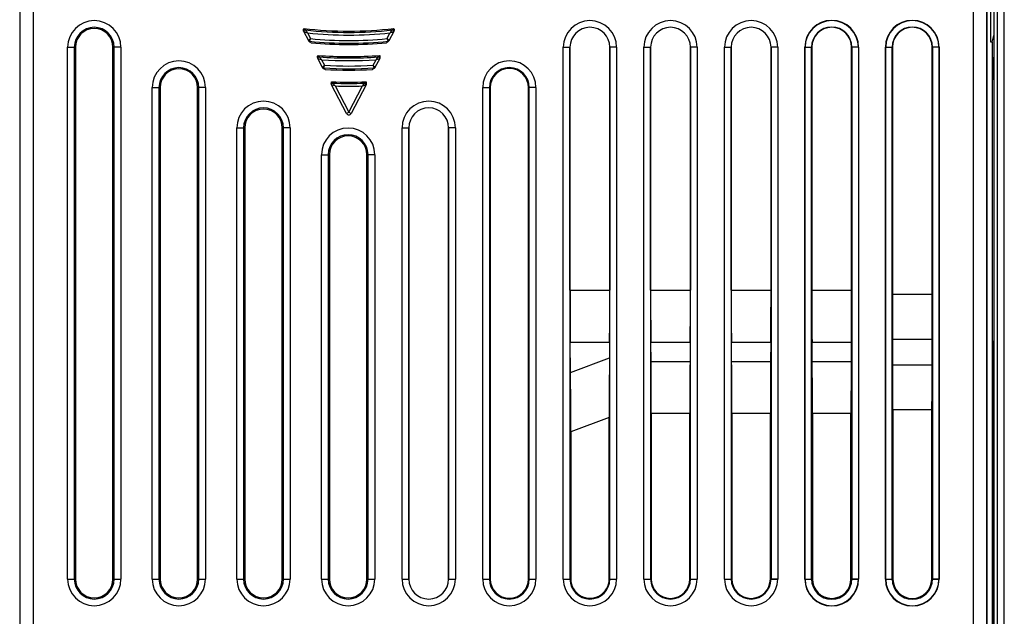
# Model space of a CAD drawing. Units: millimetres. Extents: x 0 to 2354, y 0 to 776.
# Drawn here: x 884 to 958, y 352 to 397 of the extents above; entities that cross this region are included whole.
import ezdxf

# ---------------------------------------------------------------- set-up
doc = ezdxf.new("R2010")
doc.units = ezdxf.units.MM
doc.header["$LTSCALE"] = 20
doc.layers.get('0').update_dxf_attribs({"linetype": 'CONTINUOUS'})
doc.layers.add('layer 1', color=7, linetype='CONTINUOUS')

# ---------------------------------------------------------------- blocks, each defined once
blk = doc.blocks.new('a-front')
at = {"linetype": 'Continuous'}
for p, q in [((-66.7, 67.6), (-66.7, -18.5)), ((3.3, -18.5), (3.3, 67.6)), ((-67.7, 67.4), (-67.7, -17.499)), ((4.3, 67.4), (4.3, -17.499)), ((-46.555, 55.498), (-46.432, 55.383)), ((-46.185, 54.572), (-46.547, 55.266)), ((-46.268, 55.165), (-46.048, 54.741)), ((-40.352, 54.741), (-40.133, 55.162)), ((-39.853, 55.266), (-40.215, 54.572)), ((-39.968, 55.383), (-39.845, 55.498)), ((-46.2, 54.601), (-46.048, 54.741)), ((-46.048, 54.741), (-46.122, 54.548)), ((-46.122, 54.548), (-46.001, 54.435)), ((-46.001, 54.435), (-46.032, 54.45)), ((-40.399, 54.435), (-40.278, 54.548)), ((-40.368, 54.45), (-40.399, 54.435)), ((-40.278, 54.548), (-40.352, 54.741)), ((-64.133, 14.5), (-64.133, 54.1)), ((-64.133, 54.1), (-63.545, 54.1)), ((-63.633, 54.1), (-63.633, 14.5)), ((-63.615, 54.1), (-63.615, 35.262)), ((-63.545, 54.1), (-63.545, 14.5)), ((-60.755, 14.5), (-60.755, 54.1)), ((-60.167, 54.1), (-60.755, 54.1)), ((-60.667, 14.5), (-60.667, 54.1)), ((-60.167, 54.1), (-60.167, 14.5)), ((-27.233, 14.5), (-27.233, 54.1)), ((-27.233, 54.1), (-26.733, 54.1)), ((-26.733, 54.1), (-26.733, 14.5)), ((-26.733, 36), (-26.733, 54.1)), ((-23.767, 54.1), (-23.767, 36)), ((-23.767, 14.5), (-23.767, 54.1)), ((-23.267, 54.1), (-23.767, 54.1)), ((-23.267, 54.1), (-23.267, 14.5)), ((-21.233, 14.5), (-21.233, 54.1)), ((-21.233, 54.1), (-20.733, 54.1)), ((-20.733, 54.1), (-20.733, 14.5)), ((-20.733, 36), (-20.733, 54.1)), ((-17.767, 54.1), (-17.767, 36)), ((-17.767, 14.5), (-17.767, 54.1)), ((-17.267, 54.1), (-17.767, 54.1)), ((-17.267, 54.1), (-17.267, 14.5)), ((-15.233, 14.5), (-15.233, 54.1)), ((-15.233, 54.1), (-14.733, 54.1)), ((-14.733, 54.1), (-14.733, 14.5)), ((-14.733, 36), (-14.733, 54.1)), ((-11.767, 54.1), (-11.767, 36)), ((-11.767, 14.5), (-11.767, 54.1)), ((-11.267, 54.1), (-11.767, 54.1)), ((-11.267, 54.1), (-11.267, 14.5)), ((-9.233, 14.5), (-9.233, 54.1)), ((-9.233, 54.1), (-8.733, 54.1)), ((-8.733, 54.1), (-8.733, 14.5)), ((-8.733, 36), (-8.733, 54.1)), ((-5.267, 54.1), (-5.767, 54.1)), ((-5.767, 54.1), (-5.767, 36)), ((-5.767, 14.5), (-5.767, 54.1)), ((-5.267, 54.1), (-5.267, 14.5)), ((-3.233, 54.1), (-2.733, 54.1)), ((-3.233, 14.5), (-3.233, 54.1)), ((-2.733, 54.1), (-2.733, 14.5)), ((-2.733, 35.707), (-2.733, 54.1)), ((0.733, 54.1), (0.233, 54.1)), ((0.233, 54.1), (0.233, 35.707)), ((0.233, 14.5), (0.233, 54.1)), ((0.733, 54.1), (0.733, 14.5)), ((-45.508, 53.488), (-45.392, 53.379)), ((-45.15, 52.583), (-45.503, 53.261)), ((-45.228, 53.167), (-45.488, 53.233)), ((-45.228, 53.166), (-45.013, 52.753)), ((-41.387, 52.753), (-41.172, 53.166)), ((-40.897, 53.261), (-41.25, 52.583)), ((-40.912, 53.233), (-41.172, 53.167)), ((-41.008, 53.379), (-40.892, 53.488)), ((-63.615, 52.2), (-63.545, 52.2)), ((-45.164, 52.61), (-45.013, 52.753)), ((-45.013, 52.753), (-45.081, 52.557)), ((-45.081, 52.557), (-44.968, 52.45)), ((-41.432, 52.45), (-41.319, 52.557)), ((-41.402, 52.464), (-41.432, 52.45)), ((-41.319, 52.557), (-41.387, 52.753)), ((-63.545, 51.9), (-63.615, 51.9)), ((-44.487, 51.526), (-44.377, 51.421)), ((-42.023, 51.421), (-41.913, 51.526)), ((-57.833, 14.5), (-57.833, 51.1)), ((-57.833, 51.1), (-57.245, 51.1)), ((-57.333, 51.1), (-57.333, 14.5)), ((-57.315, 51.1), (-57.315, 14.5)), ((-57.245, 51.1), (-57.245, 14.5)), ((-54.455, 14.5), (-54.455, 51.1)), ((-53.867, 51.1), (-54.455, 51.1)), ((-54.367, 14.5), (-54.367, 51.1)), ((-53.867, 51.1), (-53.867, 14.5)), ((-43.377, 49.178), (-44.483, 51.303)), ((-44.213, 51.216), (-44.469, 51.275)), ((-44.213, 51.216), (-43.2, 49.271)), ((-43.2, 49.271), (-42.188, 51.216)), ((-41.917, 51.303), (-43.023, 49.178)), ((-33.233, 14.5), (-33.233, 51.1)), ((-33.233, 51.1), (-32.673, 51.1)), ((-32.733, 51.1), (-32.733, 14.5)), ((-32.673, 51.1), (-32.673, 14.5)), ((-29.827, 14.5), (-29.827, 51.1)), ((-29.267, 51.1), (-29.827, 51.1)), ((-29.767, 14.5), (-29.767, 51.1)), ((-29.267, 51.1), (-29.267, 14.5)), ((-43.377, 49.178), (-43.2, 49.271)), ((-43.2, 49.271), (-43.023, 49.178)), ((-51.533, 14.5), (-51.533, 48.1)), ((-51.533, 48.1), (-50.945, 48.1)), ((-51.033, 48.1), (-51.033, 14.5)), ((-51.015, 48.1), (-51.015, 14.5)), ((-50.945, 48.1), (-50.945, 14.5)), ((-48.155, 14.5), (-48.155, 48.1)), ((-47.567, 48.1), (-48.155, 48.1)), ((-48.067, 14.5), (-48.067, 48.1)), ((-47.567, 48.1), (-47.567, 14.5)), ((-39.233, 14.5), (-39.233, 48.1)), ((-39.233, 48.1), (-38.733, 48.1)), ((-38.733, 48.1), (-38.733, 14.5)), ((-38.733, 14.5), (-38.733, 48.1)), ((-35.767, 48.1), (-35.767, 14.5)), ((-35.767, 14.5), (-35.767, 48.1)), ((-35.267, 48.1), (-35.767, 48.1)), ((-35.267, 48.1), (-35.267, 14.5)), ((-45.233, 14.5), (-45.233, 46.1)), ((-45.233, 46.1), (-44.645, 46.1)), ((-44.733, 46.1), (-44.733, 14.5)), ((-44.715, 46.1), (-44.715, 14.5)), ((-44.645, 46.1), (-44.645, 14.5)), ((-41.855, 14.5), (-41.855, 46.1)), ((-41.267, 46.1), (-41.855, 46.1)), ((-41.767, 14.5), (-41.767, 46.1)), ((-41.267, 46.1), (-41.267, 14.5)), ((-63.615, 42), (-63.545, 42)), ((-63.615, 41.566), (-63.545, 41.566)), ((-63.545, 40.886), (-63.615, 40.884)), ((-63.615, 37.116), (-63.545, 37.114)), ((-63.545, 36.376), (-63.615, 36.376)), ((-26.733, 36), (-23.767, 36)), ((-20.733, 36), (-17.767, 36)), ((-14.733, 36), (-11.767, 36)), ((-8.733, 36), (-5.767, 36)), ((-63.615, 35.262), (-63.545, 35.262)), ((-2.733, 35.707), (0.233, 35.707)), ((-57.315, 34.8), (-57.245, 34.8)), ((-57.315, 34.531), (-57.245, 34.531)), ((-51.015, 34.8), (-50.945, 34.8)), ((-51.015, 34.531), (-50.945, 34.531)), ((-44.715, 34.8), (-44.645, 34.8)), ((-44.715, 34.531), (-44.645, 34.531)), ((-63.615, 34.062), (-63.615, 14.5)), ((-63.545, 34.062), (-63.615, 34.062)), ((0.219, 32.333), (-2.719, 32.333)), ((-2.704, 30.465), (-2.719, 32.333)), ((0.219, 32.333), (0.204, 30.465)), ((-57.245, 32.145), (-57.315, 32.145)), ((-57.245, 31.902), (-57.315, 31.902)), ((-57.245, 31.528), (-57.315, 31.528)), ((-23.785, 32.117), (-26.715, 32.117)), ((-26.694, 29.888), (-26.715, 32.117)), ((-23.785, 32.117), (-23.796, 30.97)), ((-17.785, 32.117), (-20.715, 32.117)), ((-20.701, 30.707), (-20.715, 32.117)), ((-17.785, 32.117), (-17.799, 30.707)), ((-11.785, 32.117), (-14.715, 32.117)), ((-14.701, 30.707), (-14.715, 32.117)), ((-11.785, 32.117), (-11.799, 30.707)), ((-5.785, 32.117), (-8.715, 32.117)), ((-8.701, 30.707), (-8.715, 32.117)), ((-5.785, 32.117), (-5.799, 30.707)), ((-57.274, 31.285), (-57.315, 31.088)), ((-57.315, 31.285), (-57.274, 31.285)), ((-26.694, 29.888), (-23.796, 30.97)), ((-57.315, 30.548), (-57.245, 30.548)), ((-20.701, 30.707), (-17.799, 30.707)), ((-14.701, 30.707), (-11.799, 30.707)), ((-8.701, 30.707), (-5.799, 30.707)), ((-2.704, 30.465), (0.204, 30.465)), ((-57.245, 29.683), (-57.315, 29.621)), ((-57.315, 29.355), (-57.245, 29.417)), ((-57.301, 28.567), (-57.315, 28.607)), ((-57.245, 28.718), (-57.301, 28.567)), ((-57.315, 28.424), (-57.245, 28.424)), ((-57.245, 28.332), (-57.315, 28.332)), ((-57.315, 28.132), (-57.245, 28.132)), ((-23.817, 26.523), (-26.673, 25.456)), ((-23.817, 14.5), (-23.817, 26.523)), ((-17.816, 26.825), (-20.684, 26.825)), ((-20.684, 26.825), (-20.684, 14.5)), ((-17.816, 14.5), (-17.816, 26.825)), ((-11.816, 26.825), (-14.684, 26.825)), ((-14.684, 26.825), (-14.684, 14.5)), ((-11.816, 14.5), (-11.816, 26.825)), ((-5.816, 26.825), (-8.684, 26.825)), ((-8.684, 26.825), (-8.684, 14.5)), ((-5.816, 14.5), (-5.816, 26.825)), ((0.191, 27.091), (-2.691, 27.091)), ((-2.691, 27.091), (-2.691, 14.5)), ((0.191, 14.5), (0.191, 27.091)), ((-63.545, 25.536), (-63.615, 25.536)), ((-63.545, 25.3), (-63.615, 25.3)), ((-57.245, 25.536), (-57.315, 25.536)), ((-57.245, 25.3), (-57.315, 25.3)), ((-50.945, 25.536), (-51.015, 25.536)), ((-50.945, 25.3), (-51.015, 25.3)), ((-44.645, 25.536), (-44.715, 25.536)), ((-44.645, 25.3), (-44.715, 25.3)), ((-26.673, 25.456), (-26.673, 14.5)), ((-63.545, 23.674), (-63.615, 23.674)), ((-57.245, 23.674), (-57.315, 23.674)), ((-50.945, 23.674), (-51.015, 23.674)), ((-50.945, 23.6), (-51.015, 23.6)), ((-44.645, 23.674), (-44.715, 23.674)), ((-63.615, 22.552), (-63.545, 22.552)), ((-57.315, 22.552), (-57.245, 22.552)), ((-51.015, 22.552), (-50.945, 22.552)), ((-44.715, 22.552), (-44.645, 22.552)), ((-63.545, 21.33), (-63.615, 21.33)), ((-57.245, 21.33), (-57.315, 21.33)), ((-50.945, 21.33), (-51.015, 21.33)), ((-44.645, 21.33), (-44.715, 21.33)), ((-63.615, 21.144), (-63.545, 21.144)), ((-63.615, 20.73), (-63.545, 20.73)), ((-57.315, 21.144), (-57.245, 21.144)), ((-57.315, 20.73), (-57.245, 20.73)), ((-51.015, 21.144), (-50.945, 21.144)), ((-51.015, 20.73), (-50.945, 20.73)), ((-44.715, 21.144), (-44.645, 21.144)), ((-44.715, 20.73), (-44.645, 20.73)), ((-57.245, 18.786), (-57.315, 18.786)), ((-50.945, 18.786), (-51.015, 18.786)), ((-51.015, 18.42), (-50.945, 18.49)), ((-44.645, 18.786), (-44.715, 18.786)), ((-44.645, 18.779), (-44.715, 18.779)), ((-44.715, 18.65), (-44.645, 18.72)), ((-57.315, 17.986), (-57.245, 17.986)), ((-51.015, 17.986), (-50.945, 17.986)), ((-44.715, 17.986), (-44.645, 17.986)), ((-64.133, 14.5), (-63.545, 14.5)), ((-60.755, 14.5), (-60.167, 14.5)), ((-57.833, 14.5), (-57.245, 14.5)), ((-54.455, 14.5), (-53.867, 14.5)), ((-51.533, 14.5), (-50.945, 14.5)), ((-48.155, 14.5), (-47.567, 14.5)), ((-45.233, 14.5), (-44.645, 14.5)), ((-41.855, 14.5), (-41.267, 14.5)), ((-39.233, 14.5), (-38.733, 14.5)), ((-35.767, 14.5), (-35.267, 14.5)), ((-33.233, 14.5), (-32.673, 14.5)), ((-29.827, 14.5), (-29.267, 14.5)), ((-27.233, 14.5), (-26.673, 14.5)), ((-23.817, 14.5), (-23.267, 14.5)), ((-21.233, 14.5), (-20.684, 14.5)), ((-17.816, 14.5), (-17.267, 14.5)), ((-15.233, 14.5), (-14.684, 14.5)), ((-11.816, 14.5), (-11.267, 14.5)), ((-9.233, 14.5), (-8.684, 14.5)), ((-5.816, 14.5), (-5.267, 14.5)), ((-3.233, 14.5), (-2.691, 14.5)), ((0.191, 14.5), (0.733, 14.5))]:
    blk.add_line(p, q, dxfattribs=at)
for centre, radius, start, end in [((-62.15, 54.1), 1.983, 0, 180), ((-25.25, 54.1), 1.983, 0, 180), ((-19.25, 54.1), 1.983, 0, 180), ((-13.25, 54.1), 1.983, 0, 180), ((-7.25, 54.1), 1.983, 0, 180), ((-1.25, 54.1), 1.983, 0, 180), ((-62.15, 54.1), 1.483, 0, 180), ((-62.15, 54.1), 1.395, 0, 180), ((-43.2, 83.8), 28.5, 263.24043, 276.75957), ((-46.443, 55.284), 0.1, 83.51196, 207.49999), ((-43.2, 83.8), 28.6, 263.51195, 276.48805), ((-43.2, 83.8), 28.8, 263.88388, 276.11277), ((-39.957, 55.284), 0.1, 332.5, 96.48805), ((-25.25, 54.1), 1.483, 0, 180), ((-25.25, 54.1), 1.483, 0, 180), ((-19.25, 54.1), 1.483, 0, 180), ((-19.25, 54.1), 1.483, 0, 180), ((-13.25, 54.1), 1.483, 0, 180), ((-13.25, 54.1), 1.483, 0, 180), ((-7.25, 54.1), 1.483, 0, 180), ((-7.25, 54.1), 1.483, 0, 180), ((-1.25, 54.1), 1.483, 0, 180), ((-1.25, 54.1), 1.483, 0, 180), ((-46.111, 54.647), 0.1, 207.50001, 264.21798), ((-43.2, 83.4), 29, 264.21799, 275.78201), ((-43.2, 83.4), 28.8, 264.32564, 275.67428), ((-43.2, 83.4), 29.1, 264.4761, 275.5239), ((-40.289, 54.647), 0.1, 275.78202, 332.49999), ((-55.85, 51.1), 1.983, 0, 180), ((-43.2, 83.8), 30.4, 265.64583, 274.35417), ((-45.399, 53.279), 0.1, 85.87828, 207.49995), ((-43.2, 83.8), 30.5, 265.87822, 274.12178), ((-43.2, 83.8), 30.7, 266.21235, 273.78762), ((-41.001, 53.279), 0.1, 332.5, 94.12178), ((-31.25, 51.1), 1.983, 0, 180), ((-55.85, 51.1), 1.483, 0, 180), ((-55.85, 51.1), 1.395, 0, 180), ((-45.075, 52.656), 0.1, 207.50001, 266.5542), ((-43.2, 83.8), 31.3, 266.55422, 273.44578), ((-43.2, 83.8), 31.1, 266.65852, 273.34145), ((-43.2, 83.8), 31.4, 266.77278, 273.22722), ((-41.325, 52.656), 0.1, 273.44579, 332.49999), ((-31.25, 51.1), 1.483, 0, 180), ((-31.25, 51.1), 1.423, 0, 180), ((-43.2, 83.8), 32.3, 267.71714, 272.28286), ((-44.38, 51.321), 0.1, 87.91878, 207.49995), ((-43.2, 83.8), 32.4, 267.91873, 272.08127), ((-42.02, 51.321), 0.1, 332.5, 92.08127), ((-43.2, 83.8), 32.6, 268.22019, 271.77971), ((-49.55, 48.1), 1.983, 0, 180), ((-37.25, 48.1), 1.983, 0, 180), ((-49.55, 48.1), 1.483, 0, 180), ((-49.55, 48.1), 1.395, 0, 180), ((-43.2, 49.271), 0.2, 207.5, 332.5), ((-37.25, 48.1), 1.483, 0, 180), ((-37.25, 48.1), 1.483, 0, 180), ((-43.25, 46.1), 1.983, 0, 180), ((-43.25, 46.1), 1.483, 0, 180), ((-43.25, 46.1), 1.395, 0, 180), ((-56.29, 17.73), 2, 118.55433, 120.89522), ((-51.21, 17.73), 2, 82.38341, 84.39816), ((-46.13, 17.73), 2, 42.02552, 44.87662), ((-46.123, 18.389), 1.954, 316.11338, 319.23312), ((-46.122, 18.396), 2.002, 314.71957, 317.57934), ((-56.28, 18.395), 2, 238.75008, 241.10296), ((-56.278, 18.39), 1.955, 237.91807, 240.27551), ((-51.201, 18.394), 1.959, 275.44457, 277.51012), ((-51.201, 18.404), 2.009, 275.31488, 277.32135), ((-46.13, 17.73), 2, 315.11511, 317.9654), ((-56.29, 17.73), 2, 239.10499, 241.44857), ((-51.21, 17.73), 2, 275.60168, 277.61624), ((-62.15, 14.5), 1.983, 180, 0), ((-62.15, 14.5), 1.483, 180, 0), ((-62.15, 14.5), 1.395, 180, 0), ((-55.85, 14.5), 1.983, 180, 0), ((-55.85, 14.5), 1.483, 180, 0), ((-55.85, 14.5), 1.395, 180, 0), ((-49.55, 14.5), 1.983, 180, 0), ((-49.55, 14.5), 1.483, 180, 0), ((-49.55, 14.5), 1.395, 180, 0), ((-43.25, 14.5), 1.983, 180, 0), ((-43.25, 14.5), 1.483, 180, 0), ((-43.25, 14.5), 1.395, 180, 0), ((-37.25, 14.5), 1.983, 180, 0), ((-37.25, 14.5), 1.483, 180, 0), ((-37.25, 14.5), 1.483, 180, 0), ((-31.25, 14.5), 1.983, 180, 0), ((-31.25, 14.5), 1.483, 180, 0), ((-31.25, 14.5), 1.423, 180, 0), ((-25.25, 14.5), 1.983, 180, 0), ((-25.25, 14.5), 1.483, 180, 0), ((-19.25, 14.5), 1.983, 180, 0), ((-19.25, 14.5), 1.483, 180, 0), ((-19.25, 14.5), 1.434, 180, 0), ((-13.25, 14.5), 1.983, 180, 0), ((-13.25, 14.5), 1.483, 180, 0), ((-13.25, 14.5), 1.434, 180, 0), ((-7.25, 14.5), 1.983, 180, 0), ((-7.25, 14.5), 1.483, 180, 0), ((-7.25, 14.5), 1.434, 180, 0), ((-1.25, 14.5), 1.983, 180, 0), ((-1.25, 14.5), 1.483, 180, 0), ((-1.25, 14.5), 1.441, 180, 0)]:
    blk.add_arc(centre, radius, start, end, dxfattribs=at)
for centre, major_axis, ratio, start_param, end_param in [((-63.503, 40.937), (0.2, 0), 0.017455, -2.165856, -1.781589), ((-63.503, 37.063), (0.2, 0), 0.017455, 1.781588, 2.16591), ((-26.209, 36), (0, 15), 0.034921, -4.712389, -4.45059), ((-24.291, 36), (0, 15), 0.034921, -1.832596, -1.570796), ((-20.209, 36), (0, 15), 0.034921, -4.712389, -4.45059), ((-18.291, 36), (0, 15), 0.034921, -1.832596, -1.570796), ((-14.209, 36), (0, 15), 0.034921, -4.712389, -4.45059), ((-12.291, 36), (0, 15), 0.034921, -1.832596, -1.570796), ((-8.209, 36), (0, 15), 0.034921, -4.712389, -4.45059), ((-6.291, 36), (0, 15), 0.034921, -1.832596, -1.570796), ((-2.209, 35.707), (0, 15), 0.034921, -4.712389, -4.485496), ((-0.291, 35.707), (0, 15), 0.034921, -1.797689, -1.570796), ((-23.288, 27.277), (0.025, 16.019), 0.032942, 1.338224, 1.617946), ((-21.207, 26.825), (0, 15), 0.034921, -1.570796, -1.308997), ((-17.293, 26.825), (0, 15), 0.034921, 1.308997, 1.570796), ((-15.207, 26.825), (0, 15), 0.034921, -1.570796, -1.308997), ((-11.293, 26.825), (0, 15), 0.034921, 1.308997, 1.570796), ((-9.207, 26.825), (0, 15), 0.034921, -1.570796, -1.308997), ((-5.293, 26.825), (0, 15), 0.034921, 1.308997, 1.570796), ((-3.214, 27.091), (0, 15), 0.034921, -1.570796, -1.343904), ((0.714, 27.091), (0, 15), 0.034921, 1.343904, 1.570796), ((-27.198, 25.818), (-0.012, 16.005), 0.032768, -1.593394, -1.313671), ((-25.245, 14.5), (1.428, 0), 0.999994, -3.141593, 0)]:
    blk.add_ellipse(centre, major_axis=major_axis, ratio=ratio, start_param=start_param, end_param=end_param, dxfattribs=at)
for points in [[(-46.567, 55.341), (-46.571, 55.393), (-46.562, 55.446), (-46.555, 55.498)], [(-46.547, 55.266), (-46.558, 55.289), (-46.564, 55.315), (-46.567, 55.341)], [(-39.833, 55.341), (-39.836, 55.315), (-39.842, 55.289), (-39.853, 55.266)], [(-39.845, 55.498), (-39.838, 55.446), (-39.829, 55.393), (-39.833, 55.341)], [(-46.173, 54.552), (-46.177, 54.558), (-46.182, 54.565), (-46.185, 54.572)], [(-40.263, 54.514), (-40.295, 54.488), (-40.332, 54.469), (-40.368, 54.45)], [(-40.215, 54.572), (-40.226, 54.55), (-40.244, 54.53), (-40.263, 54.514)], [(-45.522, 53.334), (-45.526, 53.385), (-45.516, 53.437), (-45.508, 53.488)], [(-45.503, 53.261), (-45.514, 53.283), (-45.52, 53.309), (-45.522, 53.334)], [(-40.878, 53.334), (-40.88, 53.309), (-40.886, 53.283), (-40.897, 53.261)], [(-40.892, 53.488), (-40.884, 53.437), (-40.874, 53.385), (-40.878, 53.334)], [(-45.137, 52.562), (-45.142, 52.569), (-45.146, 52.576), (-45.15, 52.583)], [(-45.121, 52.544), (-45.127, 52.549), (-45.132, 52.556), (-45.137, 52.562)], [(-45.079, 52.509), (-45.094, 52.519), (-45.108, 52.53), (-45.121, 52.544)], [(-44.968, 52.45), (-45.006, 52.468), (-45.044, 52.485), (-45.079, 52.509)], [(-41.321, 52.509), (-41.346, 52.492), (-41.374, 52.477), (-41.402, 52.464)], [(-41.263, 52.562), (-41.279, 52.541), (-41.299, 52.524), (-41.321, 52.509)], [(-41.25, 52.583), (-41.254, 52.576), (-41.258, 52.569), (-41.263, 52.562)], [(-44.502, 51.374), (-44.506, 51.425), (-44.496, 51.476), (-44.487, 51.526)], [(-44.483, 51.303), (-44.495, 51.325), (-44.5, 51.35), (-44.502, 51.374)], [(-41.898, 51.374), (-41.9, 51.35), (-41.905, 51.325), (-41.917, 51.303)], [(-41.913, 51.526), (-41.904, 51.476), (-41.894, 51.425), (-41.898, 51.374)]]:
    blk.add_open_spline(points, degree=3, dxfattribs=at)
for points, knots in [([(-46.268, 55.164), (-46.298, 55.172), (-46.354, 55.188), (-46.425, 55.208), (-46.472, 55.221), (-46.505, 55.231), (-46.514, 55.232), (-46.534, 55.239), (-46.532, 55.238)], [0, 0, 0, 0, 0.337932, 0.651057, 0.786676, 0.897889, 0.97313, 1, 1, 1, 1]), ([(-46.432, 55.383), (-46.437, 55.391), (-46.323, 55.237), (-46.317, 55.229), (-46.268, 55.164)], [0, 0, 0, 0, 0.102064, 1, 1, 1, 1]), ([(-40.132, 55.164), (-40.114, 55.188), (-40.059, 55.262), (-40.004, 55.335), (-39.968, 55.383)], [0, 0, 0, 0, 0.337951, 1, 1, 1, 1]), ([(-39.868, 55.238), (-39.869, 55.238), (-39.872, 55.236), (-39.876, 55.236), (-39.885, 55.233), (-39.901, 55.229), (-39.927, 55.221), (-39.962, 55.211), (-40.001, 55.2), (-40.059, 55.184), (-40.102, 55.172), (-40.132, 55.164)], [0, 0, 0, 0, 0.006861, 0.026989, 0.059319, 0.102258, 0.213493, 0.349111, 0.500621, 0.662162, 1, 1, 1, 1]), ([(-46.032, 54.45), (-46.071, 54.47), (-46.124, 54.498), (-46.164, 54.54), (-46.173, 54.552)], [0, 0, 0, 0, 0.749261, 1, 1, 1, 1]), ([(-40.352, 54.741), (-40.333, 54.723), (-40.305, 54.698), (-40.27, 54.665), (-40.247, 54.644), (-40.228, 54.627), (-40.215, 54.615), (-40.207, 54.608), (-40.203, 54.604), (-40.202, 54.602), (-40.2, 54.601), (-40.2, 54.601)], [0, 0, 0, 0, 0.377035, 0.548837, 0.7008, 0.826864, 0.921423, 0.955474, 0.980065, 0.994969, 1, 1, 1, 1]), ([(-45.392, 53.379), (-45.387, 53.372), (-45.332, 53.301), (-45.278, 53.23), (-45.228, 53.167)], [0, 0, 0, 0, 0.099933, 1, 1, 1, 1]), ([(-41.172, 53.167), (-41.153, 53.191), (-41.098, 53.262), (-41.044, 53.332), (-41.008, 53.379)], [0, 0, 0, 0, 0.340671, 1, 1, 1, 1]), ([(-41.387, 52.753), (-41.368, 52.735), (-41.341, 52.709), (-41.305, 52.676), (-41.283, 52.654), (-41.264, 52.636), (-41.251, 52.624), (-41.243, 52.617), (-41.239, 52.614), (-41.238, 52.611), (-41.236, 52.611), (-41.236, 52.61)], [0, 0, 0, 0, 0.376489, 0.548186, 0.700187, 0.826409, 0.921179, 0.955327, 0.979997, 0.99495, 1, 1, 1, 1]), ([(-44.377, 51.421), (-44.371, 51.415), (-44.317, 51.346), (-44.262, 51.277), (-44.213, 51.216)], [0, 0, 0, 0, 0.098315, 1, 1, 1, 1]), ([(-42.187, 51.216), (-42.169, 51.239), (-42.114, 51.308), (-42.059, 51.376), (-42.023, 51.421)], [0, 0, 0, 0, 0.342781, 1, 1, 1, 1]), ([(-41.931, 51.275), (-41.933, 51.274), (-41.942, 51.274), (-41.959, 51.268), (-41.986, 51.262), (-42.034, 51.251), (-42.102, 51.236), (-42.158, 51.223), (-42.187, 51.216)], [0, 0, 0, 0, 0.025636, 0.098351, 0.207374, 0.342045, 0.657152, 1, 1, 1, 1])]:
    blk.add_open_spline(points, degree=3, knots=knots, dxfattribs=at)
blk = doc.blocks.new('A$C02C93253')
at = {"color": 7, "linetype": 'Continuous'}
for p, q in [((-107.645, 21.297), (-107.645, 107.397)), ((-106.645, 22.297), (-106.645, 107.197)), ((-106.129, 107.097), (-106.129, 21.413)), ((-105.846, 21.877), (-105.846, 107.034)), ((-105.346, 21.877), (-105.346, 106.932)), ((-106.345, 94.273), (-106.345, 103.697)), ((-106.239, 94.273), (-106.129, 94.763)), ((-122.695, 93.897), (-122.695, 54.297)), ((-122.195, 93.897), (-122.695, 93.897)), ((-122.195, 93.897), (-122.195, 54.297)), ((-120.195, 54.297), (-120.195, 93.897)), ((-120.195, 93.897), (-119.695, 93.897)), ((-119.695, 54.297), (-119.695, 93.897)), ((-116.695, 93.897), (-116.695, 54.297)), ((-116.195, 93.897), (-116.695, 93.897)), ((-116.195, 93.897), (-116.195, 54.297)), ((-114.195, 54.297), (-114.195, 93.897)), ((-114.195, 93.897), (-113.695, 93.897)), ((-113.695, 54.297), (-113.695, 93.897)), ((-110.695, 93.897), (-110.695, 54.297)), ((-110.195, 93.897), (-110.695, 93.897)), ((-110.195, 93.897), (-110.195, 54.297)), ((-106.239, 94.273), (-106.345, 94.273)), ((-106.239, 94.273), (-106.219, 21.297)), ((-106.129, 93.242), (-106.209, 92.885)), ((-106.217, 21.297), (-106.217, 91.473)), ((-122.195, 54.297), (-122.695, 54.297)), ((-120.195, 54.297), (-119.695, 54.297)), ((-116.195, 54.297), (-116.695, 54.297)), ((-114.195, 54.297), (-113.695, 54.297)), ((-110.195, 54.297), (-110.695, 54.297))]:
    blk.add_line(p, q, dxfattribs=at)
for centre, radius, start, end in [((-118.195, 93.897), 2, 0, 180), ((-118.195, 93.897), 1.5, 0, 180), ((-112.195, 93.897), 2, 0, 180), ((-112.195, 93.897), 1.5, 0, 180), ((15.421, 91.508), 121.639, 179.35125, 180.01636), ((-105.707, 92.885), 0.502, 179.95742, 212.80438), ((-118.195, 54.297), 2, 180, 0), ((-118.195, 54.297), 1.5, 180, 0), ((-112.195, 54.297), 2, 180, 0), ((-112.195, 54.297), 1.5, 180, 0)]:
    blk.add_arc(centre, radius, start, end, dxfattribs=at)
at = {"layer": 'layer 1'}
blk.add_blockref('a-front', (-110.945, 39.797), dxfattribs=at)

msp = doc.modelspace()

# ---------------------------------------------------------------- block references
at = {"layer": 'layer 1'}
msp.add_blockref('A$C02C93253', (1063.125, 300.782), dxfattribs=at)

doc.saveas('drawing.dxf')
